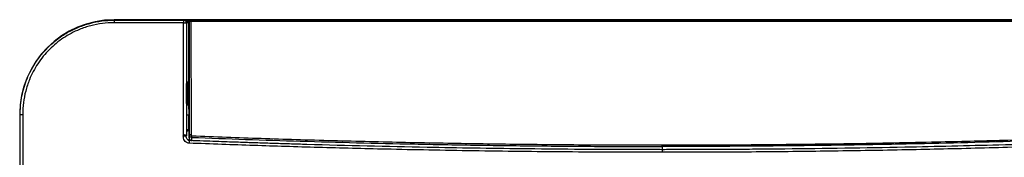
# Model space of a CAD drawing. Units: millimetres. Extents: x -2021 to 1230, y -744 to 1101.
# Drawn here: x -137 to 384, y 438 to 510 of the extents above; entities that cross this region are included whole.
import ezdxf

# ---------------------------------------------------------------- set-up
doc = ezdxf.new("R2010")
doc.units = ezdxf.units.MM

msp = doc.modelspace()

# ---------------------------------------------------------------- linework, layer by layer
at = {"color": 7, "linetype": 'Continuous', "lineweight": 25}
for p, q in [((-50.49, 508.52), (-87.27, 508.56)), ((-87.16, 509.93), (-87.16, 510.15)), ((-46.37, 510.15), (-87.16, 510.15)), ((-87.16, 509.93), (-50.4, 509.89)), ((-50.57, 449.39), (-50.49, 508.52)), ((-50.4, 509.89), (-50.22, 510.06)), ((-48.9, 508.39), (-48.98, 448.96)), ((-48.75, 508.54), (-48.9, 508.39)), ((-48.75, 508.54), (-48.84, 509.05)), ((-47.75, 508.66), (-47.9, 509.5)), ((-47.66, 474.77), (-47.66, 509.42)), ((-47.66, 509.42), (-47.54, 509.4)), ((-47.54, 509.4), (-47.46, 449.42)), ((-47.54, 509.4), (-47.54, 509.4)), ((-46.84, 510.1), (-46.96, 510.12)), ((-46.96, 510.12), (-46.72, 510.12)), ((-46.72, 510.12), (-46.6, 510.1)), ((-46.6, 509.19), (-46.52, 449.49)), ((-48.79, 477.03), (-48.72, 477.25)), ((-48.75, 477.16), (-48.7, 477.16)), ((-47.66, 474.77), (-48.68, 474.77)), ((-48.21, 476.66), (-48.49, 476.38)), ((-48.27, 475.27), (-48.32, 475.27)), ((-48.32, 474.77), (-48.32, 475.27)), ((-47.66, 475.26), (-48.32, 475.27)), ((-48.27, 475.27), (-47.66, 475.26)), ((-48.21, 476.66), (-48.21, 475.27)), ((-47.95, 475.54), (-47.95, 477.18)), ((-47.95, 475.54), (-47.72, 475.53)), ((-47.89, 475.47), (-47.95, 475.54)), ((-47.66, 475.46), (-47.89, 475.47)), ((-47.66, 475.52), (-47.72, 475.53)), ((-48.63, 473.72), (-48.63, 468.06)), ((-48.61, 473.33), (-48.63, 473.72)), ((-48.61, 468.53), (-48.61, 473.33)), ((-48.61, 473.33), (-48.61, 468.52)), ((-47.61, 473.08), (-48.57, 473.08)), ((-47.62, 473.68), (-47.62, 473.79)), ((-47.62, 473.08), (-47.62, 473.68)), ((-47.61, 473.04), (-47.61, 473.08)), ((-47.61, 472.68), (-47.61, 472.79)), ((-47.61, 472.68), (-47.61, 472.16)), ((-47.61, 472.16), (-47.61, 472.08)), ((-47.6, 471.95), (-47.61, 472.08)), ((-47.61, 471.05), (-47.6, 471.37)), ((-47.61, 471.05), (-47.61, 470.97)), ((-47.61, 470.97), (-47.6, 470.6)), ((-47.6, 471.88), (-47.6, 471.95)), ((-47.6, 471.37), (-47.6, 471.47)), ((-47.6, 470.5), (-47.6, 470.6)), ((-48.72, 465.02), (-48.79, 465.21)), ((-48.7, 465.09), (-48.75, 465.09)), ((-48.73, 459.86), (-48.72, 465.02)), ((-48.63, 468.06), (-48.61, 468.52)), ((-48.61, 467.47), (-47.66, 467.47)), ((-48.49, 465.87), (-48.21, 465.59)), ((-48.32, 466.97), (-48.32, 467.47)), ((-48.32, 466.97), (-47.66, 466.99)), ((-48.32, 466.97), (-48.27, 466.97)), ((-47.66, 466.98), (-48.27, 466.97)), ((-48.21, 466.98), (-48.21, 465.59)), ((-47.88, 466.78), (-47.96, 466.69)), ((-47.96, 466.69), (-47.73, 466.7)), ((-47.96, 465.09), (-47.96, 466.69)), ((-47.66, 466.79), (-47.88, 466.78)), ((-47.73, 466.7), (-47.66, 466.71)), ((-47.73, 466.7), (-47.73, 459.78)), ((-47.66, 467.47), (-47.66, 466.64)), ((-137.19, 460.12), (-137.19, 419.42)), ((-136.97, 460.12), (-137.19, 460.12)), ((-136.93, 423.36), (-136.97, 460.12)), ((-135.6, 460.23), (-135.56, 423.45)), ((-50.57, 449.39), (-50.63, 448.97)), ((-50.63, 448.83), (-50.63, 448.97)), ((-48.97, 448.96), (-48.98, 448.96)), ((-48.97, 448.96), (-48.95, 449.07)), ((-48.95, 449.07), (-48.73, 450.17)), ((-48.73, 450.17), (-48.67, 450.47)), ((-48.67, 450.47), (-48.67, 450.83)), ((-48.67, 450.83), (-48.67, 450.83)), ((-47.52, 448.22), (-47.5, 449.01)), ((-47.52, 447.98), (-47.52, 448.22)), ((-47.46, 449.42), (-47.48, 448.54)), ((-47.53, 446.43), (-47.53, 447.21)), ((-46.11, 446.21), (-46.07, 448.07))]:
    msp.add_line(p, q, dxfattribs=at)
at = {"color": 8, "linetype": 'Continuous', "lineweight": 25}
for p, q in [((-50.22, 510.06), (-47.22, 510.06)), ((-47.9, 509.5), (-47.65, 509.5)), ((-48.7, 477.16), (-48.78, 477.08)), ((-47.66, 475.36), (-47.88, 475.37)), ((-48.64, 473.79), (-47.62, 473.79)), ((-48.63, 473.68), (-47.62, 473.68)), ((-48.61, 473.04), (-47.61, 473.04)), ((-48.61, 472.79), (-47.61, 472.79)), ((-48.61, 472.68), (-47.61, 472.68)), ((-47.61, 472.16), (-48.61, 472.16)), ((-47.61, 472.08), (-48.61, 472.08)), ((-47.6, 471.95), (-48.61, 471.95)), ((-47.6, 471.88), (-48.61, 471.88)), ((-47.6, 471.47), (-48.61, 471.47)), ((-47.6, 471.37), (-48.61, 471.37)), ((-48.61, 471.05), (-47.61, 471.05)), ((-48.61, 470.97), (-47.61, 470.97)), ((-47.6, 470.6), (-48.61, 470.6)), ((-47.6, 470.5), (-48.61, 470.5)), ((-48.78, 465.17), (-48.7, 465.09)), ((-47.87, 466.88), (-47.66, 466.89)), ((202.84, 443.24), (202.84, 441.59))]:
    msp.add_line(p, q, dxfattribs=at)
at = {"color": 7, "linetype": 'Continuous', "lineweight": 25}
for centre, radius, start, end in [((-87.16, 460.12), 50.02, 90, 180), ((-50.4, 508.39), 1.5, 0.0199, 89.9778)]:
    msp.add_arc(centre, radius, start, end, dxfattribs=at)
for centre, major_axis, ratio, start_param, end_param in [((-48.71, 476.66), (0.293, 0.406), 0.999038, 5.337399, 6.889525), ((-47.66, 471.12), (0, 3.65), 0.017455, 5.531052, 6.280359), ((-47.66, 471.12), (0, 3.65), 0.017455, 3.138767, 4.541159), ((-47.66, 471.12), (0, 3.65), 0.017455, 5.187057, 5.264057), ((-47.66, 471.12), (0, 3.65), 0.017455, 4.808154, 4.920061), ((-48.71, 465.59), (-0.293, 0.406), 0.999038, 2.535253, 4.087379)]:
    msp.add_ellipse(centre, major_axis=major_axis, ratio=ratio, start_param=start_param, end_param=end_param, dxfattribs=at)
for points, knots in [([(-136.97, 460.12), (-136.93, 461.79), (-136.84, 465.08), (-136.09, 469.92), (-134.93, 474.55), (-133.32, 479.1), (-131.25, 483.53), (-128.7, 487.8), (-125.76, 491.77), (-122.46, 495.42), (-118.81, 498.72), (-115.29, 501.33), (-112.01, 503.37), (-109.07, 504.93), (-105.14, 506.69), (-100.06, 508.38), (-93.73, 509.69), (-89.37, 509.85), (-87.16, 509.93)], [0, 0, 0, 0, 0.063892, 0.126355, 0.18739, 0.247001, 0.310934, 0.374413, 0.437441, 0.500025, 0.562586, 0.625607, 0.667887, 0.710376, 0.753073, 0.832848, 0.915156, 1, 1, 1, 1]), ([(-87.27, 508.56), (-89.34, 508.49), (-93.48, 508.34), (-99.63, 507.1), (-105.13, 505.28), (-109.93, 503.04), (-114.06, 500.58), (-117.94, 497.72), (-121.52, 494.48), (-124.76, 490.9), (-127.62, 487.02), (-130.08, 482.89), (-132.32, 478.09), (-134.14, 472.59), (-135.38, 466.44), (-135.53, 462.3), (-135.6, 460.23)], [0, 0, 0, 0, 0.081594, 0.163989, 0.246958, 0.310007, 0.373044, 0.436524, 0.499998, 0.563474, 0.626961, 0.689991, 0.753041, 0.836005, 0.918402, 1, 1, 1, 1]), ([(-87.16, 509.93), (-87.18, 509.91), (-87.2, 509.87), (-87.24, 509.55), (-87.26, 509.11), (-87.27, 508.74), (-87.27, 508.56)], [0, 0, 0, 0, 0.250005, 0.500005, 0.750001, 1, 1, 1, 1]), ([(-50.4, 509.89), (-50.41, 509.87), (-50.43, 509.82), (-50.46, 509.51), (-50.48, 509.06), (-50.49, 508.69), (-50.49, 508.52)], [0, 0, 0, 0, 0.241385, 0.499997, 0.758622, 1, 1, 1, 1]), ([(-50.49, 508.52), (-50.41, 508.52), (-50.21, 508.52), (-49.92, 508.51), (-49.63, 508.5), (-49.4, 508.49), (-49.18, 508.47), (-49.01, 508.44), (-48.91, 508.41), (-48.9, 508.4), (-48.9, 508.39)], [0, 0, 0, 0, 0.101756, 0.248822, 0.358907, 0.498354, 0.603396, 0.748793, 0.900729, 1, 1, 1, 1]), ([(-48.84, 509.05), (-48.86, 509.09), (-48.89, 509.19), (-49, 509.38), (-49.21, 509.65), (-49.63, 509.97), (-49.99, 510.03), (-50.22, 510.06)], [0, 0, 0, 0, 0.061074, 0.125759, 0.275801, 0.520283, 1, 1, 1, 1]), ([(-50.22, 510.06), (-49.83, 510.04), (-49.13, 510), (-48.32, 509.81), (-47.98, 509.57), (-47.9, 509.5)], [0, 0, 0, 0, 0.49628, 0.872916, 1, 1, 1, 1]), ([(-48.84, 509.05), (-48.82, 509.07), (-48.8, 509.11), (-48.58, 509.22), (-48.27, 509.36), (-48.02, 509.46), (-47.9, 509.5)], [0, 0, 0, 0, 0.249987, 0.499995, 0.75, 1, 1, 1, 1]), ([(-48.75, 508.54), (-48.73, 508.56), (-48.7, 508.59), (-48.46, 508.62), (-48.14, 508.65), (-47.88, 508.65), (-47.75, 508.66)], [0, 0, 0, 0, 0.249998, 0.500002, 0.75003, 1, 1, 1, 1]), ([(-48.72, 477.25), (-48.72, 482.48), (-48.72, 492.94), (-48.74, 503.34), (-48.75, 508.54)], [0, 0, 0, 0, 0.500206, 1, 1, 1, 1]), ([(-47.75, 508.66), (-47.74, 503.15), (-47.72, 492.13), (-47.72, 481.06), (-47.72, 475.53)], [0, 0, 0, 0, 0.500124, 1, 1, 1, 1]), ([(-47.66, 509.42), (-47.66, 509.5), (-47.64, 509.66), (-47.52, 509.87), (-47.34, 510.03), (-47.14, 510.11), (-47.01, 510.12), (-46.96, 510.12)], [0, 0, 0, 0, 0.214705, 0.429414, 0.644088, 0.858799, 1, 1, 1, 1]), ([(-47.54, 509.4), (-47.53, 509.5), (-47.51, 509.68), (-47.35, 509.91), (-47.12, 510.07), (-46.93, 510.09), (-46.84, 510.1)], [0, 0, 0, 0, 0.25002, 0.500039, 0.750051, 1, 1, 1, 1]), ([(-46.84, 510.1), (-46.93, 510.09), (-47.12, 510.07), (-47.35, 509.91), (-47.51, 509.68), (-47.53, 509.5), (-47.54, 509.4)], [0, 0, 0, 0, 0.250016, 0.49999, 0.749965, 1, 1, 1, 1]), ([(-46.6, 509.19), (-46.72, 509.22), (-46.95, 509.29), (-47.26, 509.36), (-47.44, 509.4), (-47.52, 509.41), (-47.54, 509.41), (-47.54, 509.4)], [0, 0, 0, 0, 0.241039, 0.486227, 0.73883, 0.868724, 1, 1, 1, 1]), ([(-46.84, 510.1), (-46.84, 510.09), (-46.84, 510.07), (-46.81, 509.95), (-46.77, 509.79), (-46.71, 509.53), (-46.64, 509.3), (-46.6, 509.19)], [0, 0, 0, 0, 0.246134, 0.377242, 0.513777, 0.759005, 1, 1, 1, 1]), ([(452.51, 510.1), (442.57, 510.1), (422.64, 510.1), (392.67, 510.09), (362.57, 510.09), (331.63, 510.09), (289.37, 510.08), (235.74, 510.08), (183.4, 510.08), (142.89, 510.08), (114.31, 510.08), (86.15, 510.09), (58.7, 510.09), (31.96, 510.09), (5.61, 510.1), (-20.65, 510.1), (-38.12, 510.1), (-46.84, 510.1)], [0, 0, 0, 0, 0.0598266, 0.1198782, 0.1801585, 0.2407316, 0.3057603, 0.4339778, 0.5626962, 0.6200218, 0.6772178, 0.7342872, 0.7891576, 0.8421321, 0.894929, 0.9475508, 1, 1, 1, 1]), ([(-46.6, 510.1), (-26.04, 510.1), (15.23, 510.09), (77.39, 510.09), (139.98, 510.08), (202.87, 510.08), (265.74, 510.08), (328.32, 510.09), (390.46, 510.09), (431.71, 510.1), (452.27, 510.1)], [0, 0, 0, 0, 0.1238, 0.248391, 0.373806, 0.500074, 0.626301, 0.751678, 0.876234, 1, 1, 1, 1]), ([(452.28, 509.19), (442.38, 509.18), (422.83, 509.18), (393.16, 509.18), (363.05, 509.17), (332, 509.17), (296.86, 509.16), (257.63, 509.16), (214.49, 509.16), (174.77, 509.16), (138.87, 509.16), (107.06, 509.16), (75.86, 509.17), (49.03, 509.17), (26.42, 509.17), (8.03, 509.18), (-10.15, 509.18), (-28.28, 509.18), (-40.46, 509.18), (-46.6, 509.19)], [0, 0, 0, 0, 0.0595835, 0.1177105, 0.1785132, 0.2407359, 0.3043915, 0.3898123, 0.4765319, 0.56365, 0.6284596, 0.6922883, 0.75486, 0.8160635, 0.8536231, 0.8908486, 0.9266694, 0.9630349, 1, 1, 1, 1]), ([(-48.79, 465.21), (-48.8, 465.3), (-48.82, 465.48), (-48.85, 466.52), (-48.88, 468.05), (-48.89, 469.94), (-48.89, 471.97), (-48.88, 473.9), (-48.86, 475.5), (-48.83, 476.7), (-48.8, 476.92), (-48.79, 477.03)], [0, 0, 0, 0, 0.101937, 0.213059, 0.324166, 0.435214, 0.546358, 0.657397, 0.76847, 0.879536, 1, 1, 1, 1]), ([(-48.64, 473.79), (-48.63, 473.99), (-48.63, 474.54), (-48.66, 474.96), (-48.74, 475), (-48.76, 475.01)], [0, 0, 0, 0, 0.298264, 0.807072, 1, 1, 1, 1]), ([(-48.05, 477.28), (-48.15, 477.28), (-48.36, 477.28), (-48.58, 477.27), (-48.7, 477.26), (-48.71, 477.26), (-48.72, 477.25)], [0, 0, 0, 0, 0.277137, 0.554258, 0.831834, 1, 1, 1, 1]), ([(-48.49, 476.38), (-48.5, 476.33), (-48.53, 476.23), (-48.58, 475.66), (-48.61, 474.84), (-48.63, 474.09), (-48.64, 473.72)], [0, 0, 0, 0, 0.250138, 0.500407, 0.750254, 1, 1, 1, 1]), ([(-48.62, 473.33), (-48.61, 473.66), (-48.59, 474.31), (-48.56, 475.03), (-48.52, 475.51), (-48.49, 475.57), (-48.48, 475.6)], [0, 0, 0, 0, 0.249945, 0.49992, 0.749936, 1, 1, 1, 1]), ([(-47.95, 477.18), (-47.95, 477.19), (-47.96, 477.21), (-47.97, 477.24), (-47.99, 477.26), (-48.02, 477.28), (-48.04, 477.28), (-48.05, 477.28)], [0, 0, 0, 0, 0.204708, 0.409938, 0.615296, 0.827651, 1, 1, 1, 1]), ([(-47.88, 475.37), (-47.88, 475.38), (-47.88, 475.41), (-47.89, 475.44), (-47.89, 475.46), (-47.89, 475.47), (-47.89, 475.47)], [0, 0, 0, 0, 0.250043, 0.50015, 0.749982, 1, 1, 1, 1]), ([(-48.63, 473.72), (-48.64, 473.75), (-48.65, 473.8), (-48.74, 473.88), (-48.83, 473.91), (-48.88, 473.93)], [0, 0, 0, 0, 0.333811, 0.667289, 1, 1, 1, 1]), ([(-48.87, 467.83), (-48.84, 467.84), (-48.75, 467.87), (-48.66, 467.96), (-48.64, 468.03), (-48.63, 468.06)], [0, 0, 0, 0, 0.227686, 0.612831, 1, 1, 1, 1]), ([(-48.06, 464.99), (-48.16, 464.99), (-48.37, 464.99), (-48.59, 464.99), (-48.71, 465), (-48.72, 465.01), (-48.72, 465.02)], [0, 0, 0, 0, 0.278165, 0.556353, 0.834704, 1, 1, 1, 1]), ([(-48.67, 467.13), (-48.65, 467.13), (-48.6, 467.17), (-48.61, 467.52), (-48.61, 468.09), (-48.61, 468.39)], [0, 0, 0, 0, 0.1238682, 0.5474105, 1, 1, 1, 1]), ([(-48.63, 468.06), (-48.62, 467.75), (-48.6, 467.13), (-48.57, 466.46), (-48.53, 465.99), (-48.5, 465.91), (-48.49, 465.87)], [0, 0, 0, 0, 0.249896, 0.5001, 0.750131, 1, 1, 1, 1]), ([(-48.48, 466.65), (-48.49, 466.67), (-48.52, 466.72), (-48.55, 467.11), (-48.58, 467.7), (-48.6, 468.25), (-48.61, 468.52)], [0, 0, 0, 0, 0.250055, 0.500072, 0.750051, 1, 1, 1, 1]), ([(-48.06, 464.99), (-48.05, 464.99), (-48.02, 465), (-47.99, 465.01), (-47.97, 465.04), (-47.96, 465.07), (-47.96, 465.08), (-47.96, 465.09)], [0, 0, 0, 0, 0.2369344, 0.4744469, 0.7001229, 0.913713, 1, 1, 1, 1]), ([(-47.88, 466.78), (-47.88, 466.78), (-47.88, 466.78), (-47.88, 466.81), (-47.87, 466.84), (-47.87, 466.87), (-47.87, 466.88)], [0, 0, 0, 0, 0.250142, 0.499913, 0.749967, 1, 1, 1, 1]), ([(-47.54, 457.34), (-47.55, 458.25), (-47.56, 460.06), (-47.59, 462.53), (-47.62, 464.78), (-47.65, 466.02), (-47.66, 466.64)], [0, 0, 0, 0, 0.249997, 0.499999, 0.750004, 1, 1, 1, 1]), ([(-136.97, 460.12), (-136.95, 460.14), (-136.91, 460.16), (-136.59, 460.2), (-136.15, 460.22), (-135.78, 460.23), (-135.6, 460.23)], [0, 0, 0, 0, 0.250004, 0.500004, 0.750001, 1, 1, 1, 1]), ([(-48.7, 451.85), (-48.71, 453.12), (-48.73, 455.66), (-48.73, 458.46), (-48.73, 459.86)], [0, 0, 0, 0, 0.500428, 1, 1, 1, 1]), ([(-47.73, 459.78), (-47.86, 459.78), (-48.12, 459.78), (-48.45, 459.8), (-48.68, 459.83), (-48.71, 459.85), (-48.73, 459.86)], [0, 0, 0, 0, 0.250007, 0.499998, 0.750011, 1, 1, 1, 1]), ([(-47.69, 452.34), (-47.7, 453.52), (-47.73, 455.88), (-47.73, 458.48), (-47.73, 459.78)], [0, 0, 0, 0, 0.5004274, 1, 1, 1, 1]), ([(-47.5, 449.01), (-47.51, 450.43), (-47.51, 453.27), (-47.53, 455.98), (-47.54, 457.34)], [0, 0, 0, 0, 0.499995, 1, 1, 1, 1]), ([(-50.63, 448.97), (-50.52, 448.97), (-50.32, 448.97), (-50.01, 448.96), (-49.73, 448.95), (-49.49, 448.94), (-49.29, 448.92), (-49.14, 448.9), (-49.05, 448.88), (-49.04, 448.87), (-49.03, 448.86)], [0, 0, 0, 0, 0.125006, 0.249988, 0.375004, 0.5, 0.625002, 0.750003, 0.874996, 1, 1, 1, 1]), ([(-47.59, 445.01), (-47.87, 445.05), (-48.4, 445.12), (-49.26, 445.59), (-50.01, 446.4), (-50.53, 447.57), (-50.59, 448.41), (-50.63, 448.83)], [0, 0, 0, 0, 0.160109, 0.295598, 0.535246, 0.764521, 1, 1, 1, 1]), ([(-48.98, 448.96), (-48.98, 448.96), (-48.98, 448.97), (-49.01, 448.99), (-49.08, 449.04), (-49.25, 449.11), (-49.51, 449.2), (-49.84, 449.28), (-50.24, 449.35), (-50.46, 449.38), (-50.57, 449.39)], [0, 0, 0, 0, 0.063901, 0.085557, 0.24688, 0.374044, 0.498571, 0.728585, 0.859249, 1, 1, 1, 1]), ([(-47.43, 446.41), (-47.56, 446.43), (-47.8, 446.46), (-48.23, 446.69), (-48.65, 447.17), (-48.98, 447.9), (-49.03, 448.46), (-49.06, 448.75)], [0, 0, 0, 0, 0.125472, 0.23839, 0.467924, 0.720314, 1, 1, 1, 1]), ([(-49.06, 448.75), (-49.06, 448.75), (-49.03, 448.74), (-49.03, 448.73), (-49.03, 448.73)], [0, 0, 0, 0, 0.016753, 1, 1, 1, 1]), ([(-49.03, 448.86), (-49.03, 448.88), (-49.03, 448.9), (-49.02, 448.92), (-49.01, 448.94), (-49, 448.95), (-48.99, 448.95), (-48.98, 448.96), (-48.98, 448.96), (-48.97, 448.96)], [0, 0, 0, 0, 0.408927, 0.6755873, 0.7725458, 0.8312405, 0.8825798, 0.9507147, 1, 1, 1, 1]), ([(-49.03, 448.86), (-49.03, 448.84), (-49.03, 448.79), (-49.03, 448.75), (-49.03, 448.73)], [0, 0, 0, 0, 0.5, 1, 1, 1, 1]), ([(-48.7, 451.85), (-48.68, 451.91), (-48.65, 452.04), (-48.41, 452.2), (-48.08, 452.32), (-47.82, 452.33), (-47.69, 452.34)], [0, 0, 0, 0, 0.249997, 0.500004, 0.750018, 1, 1, 1, 1]), ([(-48.67, 450.83), (-48.67, 450.85), (-48.68, 450.88), (-48.69, 451.09), (-48.7, 451.41), (-48.7, 451.7), (-48.7, 451.85)], [0, 0, 0, 0, 0.250085, 0.500103, 0.75006, 1, 1, 1, 1]), ([(-48.67, 450.83), (-48.66, 450.95), (-48.64, 451.16), (-48.48, 451.43), (-48.3, 451.63), (-48.15, 451.71), (-48.08, 451.74)], [0, 0, 0, 0, 0.297787, 0.56374, 0.797871, 1, 1, 1, 1]), ([(-47.64, 451.83), (-47.71, 451.83), (-47.87, 451.82), (-48.01, 451.77), (-48.08, 451.74)], [0, 0, 0, 0, 0.500067, 1, 1, 1, 1]), ([(-47.64, 451.83), (-47.64, 451.84), (-47.65, 451.85), (-47.66, 451.96), (-47.67, 452.12), (-47.68, 452.27), (-47.69, 452.34)], [0, 0, 0, 0, 0.24992, 0.4999, 0.74994, 1, 1, 1, 1]), ([(-47.48, 448.54), (-47.48, 448.53), (-47.48, 448.5), (-47.48, 448.41), (-47.48, 448.24), (-47.48, 447.9), (-47.49, 447.42), (-47.49, 446.9), (-47.49, 446.55), (-47.49, 446.42)], [0, 0, 0, 0, 0.013745, 0.040424, 0.132585, 0.266177, 0.540238, 0.832083, 1, 1, 1, 1]), ([(-46.11, 446.21), (-46.17, 446.21), (-46.29, 446.22), (-46.53, 446.31), (-46.79, 446.49), (-47.03, 446.78), (-47.27, 447.21), (-47.45, 447.81), (-47.47, 448.29), (-47.48, 448.54)], [0, 0, 0, 0, 0.061284, 0.122921, 0.246963, 0.372352, 0.498181, 0.749311, 1, 1, 1, 1]), ([(-46.52, 449.49), (-46.66, 449.49), (-46.94, 449.48), (-47.24, 449.47), (-47.42, 449.45), (-47.45, 449.43), (-47.46, 449.42)], [0, 0, 0, 0, 0.279653, 0.559313, 0.779649, 1, 1, 1, 1]), ([(-47.46, 449.42), (-47.44, 449.26), (-47.4, 448.93), (-47.1, 448.5), (-46.73, 448.23), (-46.37, 448.1), (-46.17, 448.08), (-46.07, 448.07)], [0, 0, 0, 0, 0.242093, 0.484457, 0.734647, 0.8654, 1, 1, 1, 1]), ([(-46.06, 448.9), (-46.09, 448.91), (-46.16, 448.91), (-46.25, 448.96), (-46.33, 449.02), (-46.42, 449.12), (-46.5, 449.28), (-46.52, 449.42), (-46.52, 449.49)], [0, 0, 0, 0, 0.1217521, 0.2440189, 0.3645984, 0.4871262, 0.7376969, 1, 1, 1, 1]), ([(-46.07, 448.07), (-46.07, 448.13), (-46.08, 448.26), (-46.07, 448.54), (-46.07, 448.77), (-46.06, 448.9)], [0, 0, 0, 0, 0.280501, 0.561025, 1, 1, 1, 1]), ([(-46.06, 448.9), (-39.97, 448.67), (-27.77, 448.21), (-9.4, 447.58), (9.39, 446.98), (28.54, 446.43), (47.86, 445.93), (67.31, 445.49), (92.83, 444.99), (124.93, 444.51), (163.56, 444.14), (189.66, 444.1), (202.84, 444.07)], [0, 0, 0, 0, 0.073568, 0.147262, 0.221665, 0.300334, 0.378186, 0.454615, 0.534719, 0.685735, 0.841316, 1, 1, 1, 1]), ([(202.84, 444.07), (211.25, 444.08), (227.97, 444.1), (252.91, 444.25), (277.55, 444.49), (301.7, 444.82), (325.2, 445.22), (346.45, 445.67), (365.83, 446.13), (383.45, 446.61), (400.73, 447.12), (417.68, 447.67), (434.59, 448.25), (445.98, 448.68), (451.74, 448.9)], [0, 0, 0, 0, 0.101271, 0.20137, 0.300391, 0.397954, 0.492378, 0.583436, 0.654065, 0.725985, 0.795976, 0.862495, 0.930476, 1, 1, 1, 1]), ([(202.84, 440.19), (194.35, 440.2), (177.49, 440.22), (152.34, 440.37), (127.52, 440.61), (103.2, 440.94), (79.57, 441.34), (58.2, 441.79), (38.73, 442.25), (21.02, 442.72), (3.66, 443.23), (-13.37, 443.78), (-30.35, 444.36), (-41.8, 444.79), (-47.59, 445.01)], [0, 0, 0, 0, 0.101533, 0.201835, 0.30101, 0.398657, 0.493057, 0.583997, 0.654517, 0.726374, 0.796276, 0.862648, 0.93053, 1, 1, 1, 1]), ([(-47.52, 447.98), (-47.52, 447.93), (-47.53, 447.8), (-47.53, 447.53), (-47.53, 447.32), (-47.53, 447.21)], [0, 0, 0, 0, 0.261412, 0.647015, 1, 1, 1, 1]), ([(202.84, 441.59), (200.05, 441.59), (194.83, 441.6), (187.53, 441.61), (181.32, 441.63), (176.16, 441.65), (168, 441.68), (152.2, 441.78), (121.1, 442.07), (73.89, 442.79), (32.92, 443.77), (5.55, 444.58), (-3.5, 444.86), (-10.35, 445.09), (-15.21, 445.25), (-18.6, 445.36), (-22.76, 445.51), (-27.75, 445.68), (-33.58, 445.89), (-40.24, 446.13), (-44.94, 446.31), (-47.43, 446.41)], [0, 0, 0, 0, 0.033409, 0.062525, 0.087344, 0.107875, 0.124229, 0.185126, 0.297042, 0.49676, 0.750818, 0.788078, 0.825156, 0.859393, 0.870235, 0.883472, 0.900111, 0.920122, 0.943468, 0.970109, 1, 1, 1, 1]), ([(-46.07, 448.07), (-36.61, 447.72), (-17.49, 447), (11.56, 446.07), (41.36, 445.25), (72.01, 444.55), (103.58, 443.98), (136.03, 443.56), (169.22, 443.29), (191.58, 443.26), (202.84, 443.24)], [0, 0, 0, 0, 0.11416, 0.230846, 0.350475, 0.473529, 0.600285, 0.730766, 0.864437, 1, 1, 1, 1]), ([(451.74, 448.07), (442.29, 447.72), (423.17, 447), (394.12, 446.07), (364.31, 445.25), (333.66, 444.55), (302.1, 443.98), (269.64, 443.56), (236.45, 443.29), (214.09, 443.26), (202.84, 443.24)], [0, 0, 0, 0, 0.114158, 0.230836, 0.350471, 0.473536, 0.600289, 0.730771, 0.864438, 1, 1, 1, 1]), ([(453.11, 446.41), (450.82, 446.32), (446.54, 446.16), (440.53, 445.94), (435.38, 445.75), (431.09, 445.6), (427.46, 445.47), (420.14, 445.22), (404.68, 444.71), (373.67, 443.8), (326.63, 442.69), (286.53, 442.09), (260.74, 441.85), (253.95, 441.79), (247.45, 441.75), (241.95, 441.71), (236.97, 441.68), (232.05, 441.66), (226.14, 441.63), (219.25, 441.61), (211.37, 441.6), (205.79, 441.59), (202.84, 441.59)], [0, 0, 0, 0, 0.027427, 0.051475, 0.072105, 0.089282, 0.103017, 0.115606, 0.177115, 0.288569, 0.48761, 0.741068, 0.768967, 0.796526, 0.822392, 0.846719, 0.862442, 0.882075, 0.905638, 0.933145, 0.964602, 1, 1, 1, 1]), ([(453.26, 445.01), (447.14, 444.78), (434.89, 444.32), (416.44, 443.69), (397.55, 443.1), (378.31, 442.55), (358.89, 442.05), (339.34, 441.61), (313.68, 441.11), (281.36, 440.63), (242.44, 440.26), (216.13, 440.21), (202.84, 440.19)], [0, 0, 0, 0, 0.073458, 0.14703, 0.221303, 0.299928, 0.377701, 0.453994, 0.534061, 0.685124, 0.840931, 1, 1, 1, 1]), ([(202.84, 443.24), (202.84, 443.3), (202.84, 443.41), (202.84, 443.61), (202.84, 443.84), (202.84, 443.99), (202.84, 444.07)], [0, 0, 0, 0, 0.249985, 0.499987, 0.750017, 1, 1, 1, 1])]:
    msp.add_open_spline(points, degree=3, knots=knots, dxfattribs=at)
at = {"color": 8, "linetype": 'Continuous', "lineweight": 25}
for points, knots in [([(-48.49, 476.38), (-48.49, 476.44), (-48.51, 476.57), (-48.62, 476.73), (-48.73, 476.82), (-48.79, 476.84), (-48.79, 476.84)], [0, 0, 0, 0, 0.3296378, 0.6593097, 0.9889432, 1, 1, 1, 1]), ([(-48.48, 475.6), (-48.46, 475.56), (-48.43, 475.49), (-48.4, 474.95), (-48.39, 474.77)], [0, 0, 0, 0, 0.664421, 1, 1, 1, 1]), ([(-48.49, 465.87), (-48.49, 465.81), (-48.51, 465.68), (-48.62, 465.52), (-48.73, 465.42), (-48.79, 465.41), (-48.79, 465.41)], [0, 0, 0, 0, 0.3296378, 0.6593097, 0.9889432, 1, 1, 1, 1]), ([(-48.39, 467.47), (-48.4, 467.29), (-48.43, 466.75), (-48.46, 466.69), (-48.48, 466.65)], [0, 0, 0, 0, 0.33522, 1, 1, 1, 1]), ([(-50.63, 448.83), (-50.52, 448.83), (-50.32, 448.83), (-50.01, 448.83), (-49.73, 448.82), (-49.49, 448.8), (-49.29, 448.79), (-49.14, 448.77), (-49.09, 448.75), (-49.06, 448.75)], [0, 0, 0, 0, 0.143215, 0.286424, 0.429613, 0.572849, 0.716062, 0.859265, 1, 1, 1, 1]), ([(-47.43, 446.4), (-47.44, 446.4), (-47.45, 446.41), (-47.48, 446.3), (-47.51, 446.09), (-47.54, 445.78), (-47.57, 445.42), (-47.58, 445.15), (-47.59, 445.01)], [0, 0, 0, 0, 0.110171, 0.288135, 0.466091, 0.644049, 0.822031, 1, 1, 1, 1]), ([(202.84, 441.58), (202.84, 441.58), (202.84, 441.59), (202.84, 441.48), (202.84, 441.27), (202.84, 440.96), (202.84, 440.59), (202.84, 440.32), (202.84, 440.19)], [0, 0, 0, 0, 0.111129, 0.288893, 0.466657, 0.644441, 0.822209, 1, 1, 1, 1])]:
    msp.add_open_spline(points, degree=3, knots=knots, dxfattribs=at)

doc.saveas('drawing.dxf')
